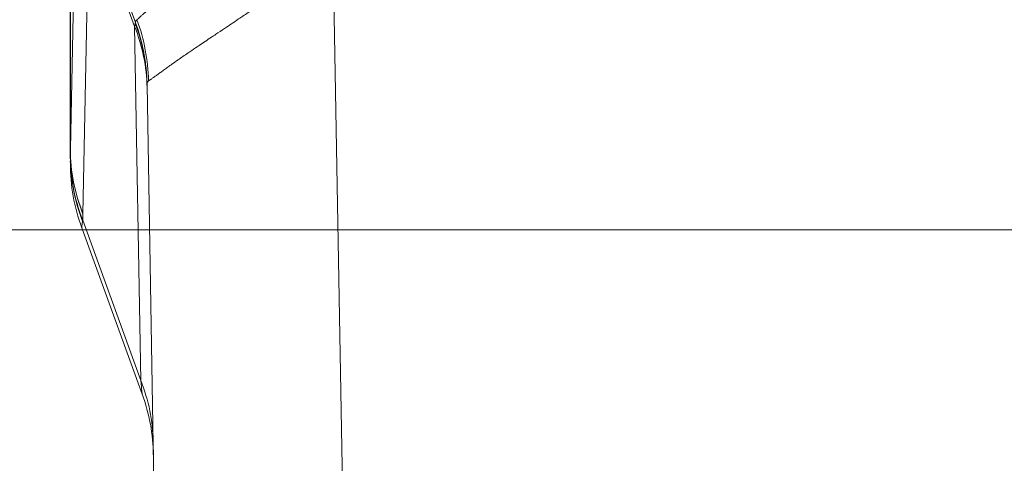
# Model space of a CAD drawing. Units: inches. Extents: x 0.1 to 10.9, y 0.1 to 8.4.
# Drawn here: x 5.1 to 5.3, y 2 to 2.1 of the extents above; entities that cross this region are included whole.
import ezdxf

# ---------------------------------------------------------------- set-up
doc = ezdxf.new("R2010")
doc.units = ezdxf.units.IN
doc.header["$MEASUREMENT"] = 0
for name, color, linetype, lineweight in [('Dimension (ANSI)', 7, 'Continuous', 5), ('Symbol (ANSI)', 7, 'Continuous', 5), ('Visible (ANSI)', 7, 'Continuous', 5), ('Visible Narrow (ANSI)', 7, 'Continuous', 5)]:
    doc.layers.add(name, color=color, linetype=linetype, lineweight=lineweight)
doc.styles.add('Note Text (ANSI)', font='tahoma.ttf')
doc.dimstyles.new('Default (ANSI)', dxfattribs={"dimtxt": 0.045, "dimasz": 0.06, "dimexe": 0.0625, "dimexo": 0.001, "dimgap": 0.031, "dimtad": 0, "dimtih": 1, "dimtoh": 1, "dimrnd": 1e-08, "dimzin": 4, "dimdsep": 46, "dimtxsty": 'Note Text (ANSI)', "dimblk": 'Filled-1', "dimcen": 0.09, "dimdle": 0.394, "dimclrd": 256, "dimclre": 256, "dimclrt": 256, "dimadec": 0, "dimazin": 1, "dimtfac": 2.666667, "dimtofl": 0, "dimtmove": 0, "dimatfit": 3, "dimldrblk": 'Filled-1', "dimfxl": 1, "dimtolj": 1, "dimtzin": 4, "dimlwd": -1, "dimlwe": -1, "dimarcsym": 0})
doc.dimstyles.new('Default (ANSI)$7', dxfattribs={"dimtxt": 0.045, "dimasz": 0.06, "dimexe": 0.0625, "dimexo": 0.001, "dimgap": 0.031, "dimtad": 0, "dimtih": 1, "dimtoh": 1, "dimrnd": 1e-08, "dimzin": 4, "dimdsep": 46, "dimtxsty": 'Note Text (ANSI)', "dimblk": 'Filled-1', "dimcen": 0.09, "dimdle": 0.394, "dimclrd": 256, "dimclre": 256, "dimclrt": 256, "dimadec": 0, "dimazin": 1, "dimtfac": 2.666667, "dimtofl": 0, "dimtmove": 0, "dimatfit": 3, "dimldrblk": 'Filled-1', "dimfxl": 1, "dimtolj": 1, "dimtzin": 4, "dimlwd": -1, "dimlwe": -1, "dimarcsym": 0})

# ---------------------------------------------------------------- blocks, each defined once
blk = doc.blocks.new('Filled-1')
at = {"color": 0}
for p, q in [((0, 0), (-1, 0.1667)), ((-1, 0.1667), (-1, -0.1667)), ((-1, 0), (0, 0)), ((-1, -0.1667), (0, 0))]:
    blk.add_line(p, q, dxfattribs=at)
at = {"color": 0, "flags": 128}
blk.add_lwpolyline([(-1, -0.1667), (0, 0), (-1, 0.1667), (-1, -0.1667)], dxfattribs=at)
at = {"color": 0}
blk.add_solid([(-1, -0.1667), (0, 0), (-1, 0.1667), (-1, -0.1667)], dxfattribs=at)
blk = doc.blocks.new('*D21')
at = {"layer": 'Defpoints', "color": 0, "transparency": 16777216}
for p in [(4.69333, 2.0694), (5.43749, 2.0694), (5.0308, 1.83533)]:
    blk.add_point(p, dxfattribs=at)
at = {"layer": 'Dimension (ANSI)', "transparency": 16777216}
for p, q in [((4.69333, 2.0694), (4.69333, 2.32)), ((4.69333, 2.32), (4.75333, 2.32)), ((5.43649, 2.0694), (4.63083, 2.0694)), ((4.69333, 1.89533), (4.69333, 2.0094)), ((5.0298, 1.83533), (4.63083, 1.83533))]:
    blk.add_line(p, q, dxfattribs=at)
at = {"layer": 'Dimension (ANSI)', "transparency": 16777216, "xscale": 0.0599999986588955, "yscale": 0.0599999986588955, "zscale": 0.0599999986588955}
for p, rotation in [((4.69333, 2.0694), 90), ((4.69333, 1.83533), 270)]:
    blk.add_blockref('Filled-1', p, dxfattribs=dict(at, rotation=rotation))
at = {"layer": 'Dimension (ANSI)', "transparency": 16777216, "insert": (4.85294, 2.32), "char_height": 0.045, "attachment_point": 5, "style": 'Note Text (ANSI)'}
blk.add_mtext('\\A1; 1.07\\P[27]', dxfattribs=at)
blk = doc.blocks.new('*D22')
at = {"layer": 'Defpoints', "color": 0, "transparency": 16777216}
for p in [(5.49999, 2.0694), (5.0933, 1.83533), (5.49999, 1.67297)]:
    blk.add_point(p, dxfattribs=at)
at = {"layer": 'Dimension (ANSI)', "transparency": 16777216}
for p, q in [((5.49999, 2.0684), (5.49999, 1.61047)), ((5.0933, 1.83433), (5.0933, 1.61047)), ((5.0933, 1.67297), (5.00265, 1.67297)), ((5.43999, 1.67297), (5.1533, 1.67297))]:
    blk.add_line(p, q, dxfattribs=at)
at = {"layer": 'Dimension (ANSI)', "transparency": 16777216, "xscale": 0.0599999986588955, "yscale": 0.0599999986588955, "zscale": 0.0599999986588955, "rotation": 180}
blk.add_blockref('Filled-1', (5.0933, 1.67297), dxfattribs=at)
at = {"layer": 'Dimension (ANSI)', "transparency": 16777216, "xscale": 0.0599999986588955, "yscale": 0.0599999986588955, "zscale": 0.0599999986588955}
blk.add_blockref('Filled-1', (5.49999, 1.67297), dxfattribs=at)
at = {"layer": 'Dimension (ANSI)', "transparency": 16777216, "insert": (4.90294, 1.67297), "char_height": 0.045, "attachment_point": 5, "style": 'Note Text (ANSI)'}
blk.add_mtext('\\A1; 1.86\\P[47]', dxfattribs=at)

msp = doc.modelspace()

# ---------------------------------------------------------------- linework, layer by layer
at = {"layer": 'Visible (ANSI)'}
for p, q in [((5.0662, 2.09067), (5.0662, 2.134)), ((5.0933, 1.83533), (5.08848, 2.11154)), ((5.06952, 2.06999), (5.08707, 2.02177))]:
    msp.add_line(p, q, dxfattribs=at)
for centre, start, end in [((5.12091, 2.08869), 180, 200), ((5.03568, 2.00306), 1, 20)]:
    msp.add_arc(centre, 0.05469, start, end, dxfattribs=at)
msp.add_ellipse((5.0658, 2.12433), major_axis=(0.00042, -0.03564), ratio=0.000031, start_param=5.948222, end_param=5.948236, dxfattribs=at)
msp.add_open_spline([(5.06622, 2.08869), (5.06622, 2.08869), (5.06622, 2.08886), (5.06621, 2.08918), (5.06621, 2.08924), (5.06621, 2.08931), (5.06621, 2.08938)], degree=3, knots=[0, 0, 0, 0, 0.4979189, 0.4979189, 0.4979189, 0.586855, 0.586855, 0.586855, 0.586855], dxfattribs=at)
at = {"layer": 'Visible Narrow (ANSI)'}
for p, q in [((5.06623, 2.0928), (5.06802, 2.18364)), ((5.07166, 2.16494), (5.06987, 2.0741)), ((5.07146, 2.16717), (5.08512, 2.12958)), ((5.07166, 2.16494), (5.08487, 2.1284)), ((5.14252, 2.1493), (5.148, 1.83533)), ((5.06623, 2.0928), (5.06623, 2.13606)), ((5.06623, 2.0927), (5.06623, 2.13596)), ((5.08666, 2.02568), (5.08487, 2.1284)), ((5.06623, 2.0928), (5.06623, 2.0928)), ((5.06623, 2.0927), (5.06623, 2.0928)), ((5.06623, 2.0927), (5.06623, 2.0927)), ((5.06987, 2.0741), (5.06986, 2.074)), ((5.06984, 2.07222), (5.08666, 2.02568))]:
    msp.add_line(p, q, dxfattribs=at)
for centre, major_axis, ratio, start_param, end_param in [((5.03474, 2.11167), (0.01818, -0.05158), 0.990248, 1.252346, 1.584481), ((5.03382, 2.10969), (0.05468, 0.00095), 0.949627, 0, 0.350057), ((5.0338, 2.11059), (0.05468, 0.00095), 0.978403, 0, 0.339274), ((5.08514, 2.12959), (0.000208, -0.000572), 0.026141, 4.709148, 4.859694), ((5.09149, 2.11208), (0.00626, -0.01774), 0.07123, 3.281706, 3.288415), ((5.12089, 2.09093), (-0.05468, 0.00072), 0.95693, 0.013722, 0.379217), ((5.0662, 2.09068), (0, -0.000294), 0.002562, 4.734003, 5.117142), ((5.12089, 2.09061), (-0.05469, 0.00008), 0.960948, 0.002385, 0.36529), ((5.12092, 2.0928), (-0.05468, 0.00107), 0.958268, 0.020477, 0.385426), ((5.12092, 2.0927), (-0.05468, 0.00106), 0.958229, 0.020274, 0.385238), ((5.52828, 0.92931), (-0.43994, 1.20078), 0.107475, 0.269946, 0.274756), ((5.08609, 2.13964), (0.01654, 0.06948), 0.011859, 2.899716, 2.919062), ((5.03561, 2.00698), (0.05468, 0.00095), 0.949627, 0, 0.350057)]:
    msp.add_ellipse(centre, major_axis=major_axis, ratio=ratio, start_param=start_param, end_param=end_param, dxfattribs=at)
for points, knots in [([(5.08556, 2.13037), (5.08557, 2.13038), (5.08558, 2.13038), (5.08558, 2.13039), (5.08559, 2.13039), (5.08559, 2.1304), (5.0856, 2.1304), (5.0856, 2.13041), (5.08561, 2.13041), (5.08562, 2.13042), (5.08563, 2.13043), (5.08564, 2.13044), (5.08565, 2.13045), (5.08566, 2.13046), (5.08568, 2.13047), (5.08569, 2.13048), (5.0857, 2.13049), (5.08572, 2.13051), (5.08573, 2.13052), (5.08576, 2.13054), (5.08579, 2.13057), (5.08581, 2.13059), (5.08585, 2.13063), (5.08589, 2.13066), (5.08593, 2.1307), (5.08595, 2.13072), (5.08598, 2.13073), (5.086, 2.13075), (5.08606, 2.13081), (5.08613, 2.13087), (5.08621, 2.13094), (5.08627, 2.131), (5.08635, 2.13106), (5.08642, 2.13113), (5.08643, 2.13114), (5.08643, 2.13114), (5.08644, 2.13115), (5.08652, 2.13122), (5.0866, 2.1313), (5.08669, 2.13138), (5.08687, 2.13154), (5.08706, 2.13171), (5.08727, 2.1319), (5.08742, 2.13203), (5.08757, 2.13217), (5.08773, 2.13232), (5.0878, 2.13238), (5.08787, 2.13244), (5.08794, 2.13251), (5.08818, 2.13272), (5.08843, 2.13295), (5.0887, 2.13319), (5.08897, 2.13343), (5.08926, 2.13369), (5.08956, 2.13395), (5.08986, 2.13422), (5.09018, 2.13449), (5.09052, 2.13478), (5.09086, 2.13507), (5.09121, 2.13537), (5.09158, 2.13568), (5.09195, 2.13599), (5.09232, 2.13631), (5.09272, 2.13664), (5.09351, 2.1373), (5.09436, 2.13799), (5.09526, 2.1387), (5.09577, 2.1391), (5.09629, 2.13951), (5.09683, 2.13993), (5.09726, 2.14026), (5.0977, 2.1406), (5.09815, 2.14094), (5.09917, 2.14172), (5.10024, 2.14253), (5.10136, 2.14337), (5.10198, 2.14384), (5.10262, 2.14431), (5.10326, 2.1448), (5.1038, 2.1452), (5.10433, 2.1456), (5.10488, 2.146), (5.1061, 2.14692), (5.10735, 2.14785), (5.10863, 2.1488), (5.10927, 2.14928), (5.10992, 2.14976), (5.11058, 2.15025), (5.11125, 2.15074), (5.11193, 2.15125), (5.11262, 2.15175), (5.11401, 2.15277), (5.11543, 2.15382), (5.11688, 2.15486), (5.11745, 2.15527), (5.11801, 2.15568), (5.11858, 2.15609), (5.11951, 2.15675), (5.12045, 2.15742), (5.1214, 2.15808), (5.12294, 2.15917), (5.1245, 2.16026), (5.12609, 2.16135), (5.12932, 2.16357), (5.13264, 2.16579), (5.13606, 2.168)], [0, 0, 0, 0, 0.002138, 0.002138, 0.002138, 0.004246, 0.004246, 0.004246, 0.006207, 0.006207, 0.006207, 0.009833, 0.009833, 0.009833, 0.013208, 0.013208, 0.013208, 0.016436, 0.016436, 0.016436, 0.02272, 0.02272, 0.02272, 0.03125, 0.03125, 0.03125, 0.035959, 0.035959, 0.035959, 0.049711, 0.049711, 0.049711, 0.0625, 0.0625, 0.0625, 0.063501, 0.063501, 0.063501, 0.077353, 0.077353, 0.077353, 0.105269, 0.105269, 0.105269, 0.125, 0.125, 0.125, 0.133481, 0.133481, 0.133481, 0.162036, 0.162036, 0.162036, 0.190945, 0.190945, 0.190945, 0.220205, 0.220205, 0.220205, 0.25, 0.25, 0.25, 0.27976, 0.27976, 0.27976, 0.340602, 0.340602, 0.340602, 0.375, 0.375, 0.375, 0.402501, 0.402501, 0.402501, 0.465214, 0.465214, 0.465214, 0.5, 0.5, 0.5, 0.528611, 0.528611, 0.528611, 0.592758, 0.592758, 0.592758, 0.625, 0.625, 0.625, 0.657874, 0.657874, 0.657874, 0.724289, 0.724289, 0.724289, 0.75, 0.75, 0.75, 0.791907, 0.791907, 0.791907, 0.860435, 0.860435, 0.860435, 1, 1, 1, 1]), ([(5.14252, 2.1493), (5.13931, 2.14712), (5.13615, 2.14496), (5.13302, 2.14282), (5.13146, 2.14175), (5.12992, 2.14069), (5.12837, 2.13963), (5.12717, 2.13881), (5.12597, 2.13798), (5.12477, 2.13716), (5.12444, 2.13694), (5.12412, 2.13672), (5.12379, 2.13649), (5.12229, 2.13547), (5.1208, 2.13445), (5.11935, 2.13346), (5.11833, 2.13277), (5.11732, 2.13209), (5.11633, 2.13142), (5.11591, 2.13114), (5.1155, 2.13086), (5.11509, 2.13058), (5.11371, 2.12965), (5.11235, 2.12875), (5.11102, 2.12786), (5.11015, 2.12728), (5.10929, 2.1267), (5.10845, 2.12614), (5.10802, 2.12586), (5.1076, 2.12557), (5.10717, 2.12529), (5.10595, 2.12447), (5.10477, 2.12368), (5.10363, 2.12292), (5.1029, 2.12243), (5.10218, 2.12194), (5.10148, 2.12147), (5.10112, 2.12122), (5.10076, 2.12097), (5.10041, 2.12073), (5.0994, 2.12004), (5.09843, 2.11937), (5.09752, 2.11873), (5.09689, 2.11829), (5.09628, 2.11786), (5.0957, 2.11745), (5.09545, 2.11727), (5.0952, 2.11709), (5.09495, 2.11692), (5.09456, 2.11664), (5.09418, 2.11637), (5.09382, 2.11611), (5.09346, 2.11585), (5.09312, 2.1156), (5.09279, 2.11537), (5.09247, 2.11513), (5.09216, 2.11491), (5.09186, 2.1147), (5.09171, 2.11458), (5.09155, 2.11447), (5.0914, 2.11436), (5.09128, 2.11428), (5.09116, 2.11419), (5.09104, 2.11411), (5.09079, 2.11392), (5.09055, 2.11375), (5.09033, 2.11359), (5.09022, 2.11352), (5.09012, 2.11344), (5.09002, 2.11337), (5.08992, 2.1133), (5.08982, 2.11323), (5.08973, 2.11317), (5.08964, 2.1131), (5.08956, 2.11304), (5.08948, 2.11299), (5.0894, 2.11293), (5.08932, 2.11288), (5.08925, 2.11283), (5.08921, 2.1128), (5.08918, 2.11278), (5.08915, 2.11276), (5.08913, 2.11274), (5.08911, 2.11273), (5.0891, 2.11272), (5.08908, 2.11271), (5.08906, 2.1127), (5.08905, 2.11269), (5.08903, 2.11268), (5.08902, 2.11267), (5.089, 2.11266), (5.089, 2.11265), (5.08899, 2.11265), (5.08898, 2.11264), (5.08898, 2.11264), (5.08897, 2.11263), (5.08896, 2.11263), (5.08895, 2.11262), (5.08895, 2.11262), (5.08894, 2.11261)], [0, 0, 0, 0, 0.132484, 0.132484, 0.132484, 0.198464, 0.198464, 0.198464, 0.25, 0.25, 0.25, 0.264137, 0.264137, 0.264137, 0.329422, 0.329422, 0.329422, 0.375, 0.375, 0.375, 0.394079, 0.394079, 0.394079, 0.458074, 0.458074, 0.458074, 0.5, 0.5, 0.5, 0.521439, 0.521439, 0.521439, 0.584163, 0.584163, 0.584163, 0.625, 0.625, 0.625, 0.646283, 0.646283, 0.646283, 0.707851, 0.707851, 0.707851, 0.75, 0.75, 0.75, 0.768637, 0.768637, 0.768637, 0.79881, 0.79881, 0.79881, 0.828853, 0.828853, 0.828853, 0.858742, 0.858742, 0.858742, 0.875, 0.875, 0.875, 0.888445, 0.888445, 0.888445, 0.917932, 0.917932, 0.917932, 0.932608, 0.932608, 0.932608, 0.947247, 0.947247, 0.947247, 0.961855, 0.961855, 0.961855, 0.97644, 0.97644, 0.97644, 0.983725, 0.983725, 0.983725, 0.987366, 0.987366, 0.987366, 0.991006, 0.991006, 0.991006, 0.994646, 0.994646, 0.994646, 0.996465, 0.996465, 0.996465, 0.998285, 0.998285, 0.998285, 1, 1, 1, 1]), ([(5.08515, 2.12951), (5.08515, 2.12952), (5.08515, 2.12952), (5.08515, 2.12953), (5.08515, 2.12953), (5.08515, 2.12954), (5.08515, 2.12955), (5.08515, 2.12957), (5.08515, 2.1296), (5.08515, 2.12962), (5.08515, 2.12964), (5.08515, 2.12967), (5.08515, 2.1297), (5.08515, 2.12972), (5.08516, 2.12974), (5.08516, 2.12976), (5.08517, 2.1298), (5.08517, 2.12984), (5.08519, 2.12988), (5.0852, 2.12992), (5.08521, 2.12995), (5.08522, 2.12999), (5.08524, 2.13003), (5.08526, 2.13007), (5.08529, 2.1301), (5.08531, 2.13014), (5.08534, 2.13017), (5.08536, 2.1302), (5.08537, 2.13021), (5.08538, 2.13021), (5.08538, 2.13022), (5.0854, 2.13024), (5.08543, 2.13027), (5.08546, 2.13029), (5.08546, 2.13029), (5.08546, 2.1303), (5.08547, 2.1303), (5.08548, 2.13031), (5.08549, 2.13032), (5.08551, 2.13033), (5.08552, 2.13034), (5.08553, 2.13035), (5.08554, 2.13035), (5.08554, 2.13036), (5.08555, 2.13036), (5.08555, 2.13036), (5.08556, 2.13037), (5.08556, 2.13037), (5.08556, 2.13037)], [-0.00000006, -0.00000006, -0.00000006, -0.00000006, 0.0000112144, 0.0000112144, 0.0000112144, 0.0000308397, 0.0000308397, 0.0000308397, 0.0000897154, 0.0000897154, 0.0000897154, 0.0001561808, 0.0001561808, 0.0001561808, 0.0002139023, 0.0002139023, 0.0002139023, 0.0003294194, 0.0003294194, 0.0003294194, 0.0004363597, 0.0004363597, 0.0004363597, 0.0005598467, 0.0005598467, 0.0005598467, 0.0006747081, 0.0006747081, 0.0006747081, 0.0006983368, 0.0006983368, 0.0006983368, 0.000789206, 0.000789206, 0.000789206, 0.0008007644, 0.0008007644, 0.0008007644, 0.0008463317, 0.0008463317, 0.0008463317, 0.0008748366, 0.0008748366, 0.0008748366, 0.0008903886, 0.0008903886, 0.0008903886, 0.000903252, 0.000903252, 0.000903252, 0.000903252]), ([(5.08487, 2.1284), (5.08489, 2.1285), (5.08492, 2.1286), (5.08494, 2.12869), (5.08495, 2.12876), (5.08496, 2.12883), (5.08498, 2.12889), (5.08501, 2.12904), (5.08503, 2.12917), (5.08505, 2.12929)], [-0.00000006, -0.00000006, -0.00000006, -0.00000006, 0.0001883321, 0.0001883321, 0.0001883321, 0.0003277927, 0.0003277927, 0.0003277927, 0.0006427926, 0.0006427926, 0.0006427926, 0.0006427926]), ([(5.08505, 2.12929), (5.08506, 2.12935), (5.08507, 2.1294), (5.08509, 2.12945), (5.08509, 2.12945), (5.08509, 2.12946), (5.08509, 2.12946), (5.08509, 2.12948), (5.0851, 2.12949), (5.0851, 2.12951), (5.0851, 2.12952), (5.08511, 2.12952), (5.08511, 2.12953), (5.08511, 2.12953), (5.08511, 2.12953), (5.08511, 2.12954), (5.08511, 2.12954), (5.08511, 2.12955), (5.08511, 2.12955), (5.08512, 2.12955), (5.08512, 2.12956), (5.08512, 2.12956)], [0, 0, 0, 0, 0.0001481341, 0.0001481341, 0.0001481341, 0.000165343, 0.000165343, 0.000165343, 0.0002222011, 0.0002222011, 0.0002222011, 0.0002472731, 0.0002472731, 0.0002472731, 0.0002592346, 0.0002592346, 0.0002592346, 0.0002777514, 0.0002777514, 0.0002777514, 0.0002963281, 0.0002963281, 0.0002963281, 0.0002963281]), ([(5.08515, 2.1295), (5.08618, 2.12672), (5.08696, 2.12389), (5.08751, 2.12102), (5.08753, 2.12094), (5.08754, 2.12086), (5.08756, 2.12078), (5.08784, 2.1193), (5.08805, 2.11781), (5.08821, 2.11631), (5.08827, 2.11569), (5.08832, 2.11506), (5.08837, 2.11443), (5.08843, 2.11355), (5.08847, 2.11266), (5.08848, 2.11179)], [0, 0, 0, 0, 0.4860735, 0.4860735, 0.4860735, 0.5, 0.5, 0.5, 0.75, 0.75, 0.75, 0.8541688, 0.8541688, 0.8541688, 0.9999999, 0.9999999, 0.9999999, 0.9999999]), ([(5.08894, 2.11261), (5.08893, 2.11261), (5.08892, 2.1126), (5.08891, 2.11259), (5.0889, 2.11259), (5.0889, 2.11258), (5.08889, 2.11257), (5.08887, 2.11256), (5.08885, 2.11255), (5.08884, 2.11253), (5.08881, 2.11251), (5.08879, 2.11249), (5.08876, 2.11246), (5.08876, 2.11246), (5.08875, 2.11245), (5.08875, 2.11245), (5.08872, 2.11241), (5.08869, 2.11238), (5.08867, 2.11235), (5.08864, 2.11231), (5.08862, 2.11228), (5.0886, 2.11224), (5.08858, 2.11221), (5.08857, 2.11217), (5.08855, 2.11213), (5.08854, 2.11209), (5.08853, 2.11205), (5.08852, 2.11201), (5.08851, 2.11199), (5.08851, 2.11197), (5.0885, 2.11195), (5.0885, 2.11192), (5.08849, 2.1119), (5.08849, 2.11188), (5.08849, 2.11186), (5.08849, 2.11183), (5.08848, 2.11181), (5.08848, 2.1118), (5.08848, 2.11179), (5.08848, 2.11179)], [0, 0, 0, 0, 0.0000246473, 0.0000246473, 0.0000246473, 0.0000494231, 0.0000494231, 0.0000494231, 0.0000989862, 0.0000989862, 0.0000989862, 0.000177721, 0.000177721, 0.000177721, 0.0001981739, 0.0001981739, 0.0001981739, 0.0002974358, 0.0002974358, 0.0002974358, 0.0003967893, 0.0003967893, 0.0003967893, 0.000496237, 0.000496237, 0.000496237, 0.0005957716, 0.0005957716, 0.0005957716, 0.0006455834, 0.0006455834, 0.0006455834, 0.0006954313, 0.0006954313, 0.0006954313, 0.0007453084, 0.0007453084, 0.0007453084, 0.0007635428, 0.0007635428, 0.0007635428, 0.0007635428]), ([(5.08848, 2.11179), (5.08848, 2.11176), (5.08848, 2.11174), (5.08848, 2.11171), (5.08848, 2.11166), (5.08848, 2.11161), (5.08848, 2.11154)], [0, 0, 0, 0, 0.0000311804, 0.0000311804, 0.0000311804, 0.00008757912, 0.00008757912, 0.00008757912, 0.00008757912]), ([(5.0662, 2.09093), (5.0662, 2.09123), (5.06621, 2.09152), (5.06621, 2.09182), (5.06622, 2.09197), (5.06622, 2.09211), (5.06622, 2.09226), (5.06622, 2.09241), (5.06623, 2.09255), (5.06623, 2.0927)], [0, 0, 0, 0, 0.0003626381, 0.0003626381, 0.0003626381, 0.0005439571, 0.0005439571, 0.0005439571, 0.0007249315, 0.0007249315, 0.0007249315, 0.0007249315]), ([(5.08707, 2.02177), (5.08707, 2.02177), (5.08704, 2.0221), (5.0869, 2.02342), (5.0868, 2.02441), (5.08666, 2.02568)], [0, 0, 0, 0, 0.5, 0.5, 1, 1, 1, 1])]:
    msp.add_open_spline(points, degree=3, knots=knots, dxfattribs=at)
for points in [[(5.08515, 2.1295), (5.08515, 2.1295), (5.08515, 2.12951), (5.08515, 2.12951)], [(5.0662, 2.09057), (5.0662, 2.09068), (5.0662, 2.0908), (5.0662, 2.09093)], [(5.06978, 2.07191), (5.06959, 2.07065), (5.06952, 2.06999), (5.06952, 2.06999)]]:
    msp.add_open_spline(points, degree=3, dxfattribs=at)

# ---------------------------------------------------------------- dimensions: what is measured, and where the dimension line sits
at = {"layer": 'Dimension (ANSI)'}
for base, p1, p2, angle, text, override, picture, middle in [((4.69333, 2.0694), (5.0308, 1.83533), (5.43749, 2.0694), 90, ' <>\\X[27]', {"dimgap": 0.031, "dimdec": 2, "dimlfac": 4.571429, "dimpost": '\\X', "dimtol": 0, "dimlim": 0, "dimtp": 0, "dimtm": 0, "dimtdec": 2, "dimatfit": 2}, '*D21', (4.85294, 2.32)), ((5.49999, 1.67297), (5.0933, 1.83533), (5.49999, 2.0694), 180, ' <>\\X[47]', {"dimgap": 0.031, "dimtih": 0, "dimtoh": 0, "dimdec": 2, "dimlfac": 4.571429, "dimpost": '\\X', "dimtol": 0, "dimlim": 0, "dimtp": 0, "dimtm": 0, "dimtdec": 2, "dimatfit": 2}, '*D22', (4.90294, 1.67297))]:
    dim = msp.add_linear_dim(base=base, p1=p1, p2=p2, angle=angle, text=text, dimstyle='Default (ANSI)', override=override, dxfattribs=at)
    dim.commit()
    dim.dimension.update_dxf_attribs({"geometry": picture, "text_midpoint": middle, "dimtype": 160})

# ---------------------------------------------------------------- leaders
at = {"layer": 'Symbol (ANSI)', "annotation_type": 0, "has_hookline": 1, "hookline_direction": 1, "text_width": 0.62701}
msp.add_leader([(5.49999, 2.0694), (5.1855, 2.71643), (5.1255, 2.71643)], dimstyle='Default (ANSI)$7', override={"dimtad": 0}, dxfattribs=at)

doc.saveas('drawing.dxf')
